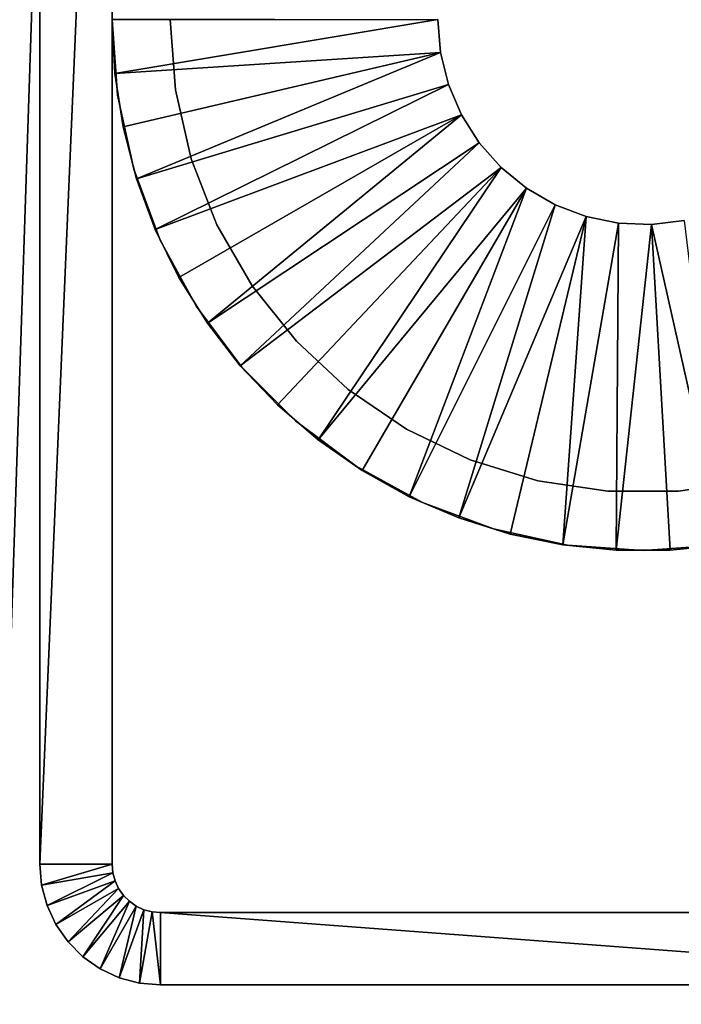
# Model space of a CAD drawing. Extents: x 0 to 400, y 0 to 1043.
# Drawn here: x 367 to 381, y 125 to 145 of the extents above; entities that cross this region are included whole.
import ezdxf

# ---------------------------------------------------------------- set-up
doc = ezdxf.new("R2010")
doc.units = 0
doc.header["$MEASUREMENT"] = 0

msp = doc.modelspace()

# ---------------------------------------------------------------- linework, layer by layer
for points in [[(397.5, 1041.5, 95), (362.5, 1041.5, 95), (397.5, 1.50001, 95)], [(397.5, 1.50001, 95), (362.5, 1041.5, 95), (362.5, 1.50001, 95)], [(374.361908, 1023.947998, 65), (362.5, 1.50001, 65), (362.5, 1041.5, 65)], [(362.5, 1041.5, 93.5), (397.5, 1041.5, 93.5), (362.5, 1.50001, 93.5)], [(362.5, 1.50001, 93.5), (397.5, 1041.5, 93.5), (397.5, 1.50001, 93.5)], [(362.5, 1.50001, 66.5), (374.803894, 1023, 66.5), (362.5, 1041.5, 66.5)], [(374.361908, 1023.947998, 65), (397.5, 1.50001, 65), (362.5, 1.50001, 65)], [(385.196198, 1023, 66.5), (362.5, 1.50001, 66.5), (385.638214, 1023.947998, 66.5)], [(385.638214, 1023.947998, 66.5), (362.5, 1.50001, 66.5), (397.5, 1.50001, 66.5)], [(374.803894, 1023, 65), (397.5, 1.50001, 65), (374.361908, 1023.947998, 65)], [(385.196198, 1023, 66.5), (384.596313, 1022.143005, 66.5), (362.5, 1.50001, 66.5)], [(362.5, 1.50001, 66.5), (375.403687, 1022.143005, 66.5), (374.803894, 1023, 66.5)], [(374.803894, 1023, 65), (375.403687, 1022.143005, 65), (397.5, 1.50001, 65)], [(362.5, 1.50001, 66.5), (384.596313, 1022.143005, 66.5), (383.856689, 1021.403992, 66.5)], [(376.143311, 1021.403992, 66.5), (375.403687, 1022.143005, 66.5), (362.5, 1.50001, 66.5)], [(397.5, 1.50001, 65), (375.403687, 1022.143005, 65), (376.143311, 1021.403992, 65)], [(377, 1020.804016, 66.5), (376.143311, 1021.403992, 66.5), (362.5, 1.50001, 66.5)], [(362.5, 1.50001, 66.5), (383.856689, 1021.403992, 66.5), (383, 1020.804016, 66.5)], [(397.5, 1.50001, 65), (376.143311, 1021.403992, 65), (377, 1020.804016, 65)], [(383, 1020.804016, 66.5), (382.052094, 1020.362, 66.5), (362.5, 1.50001, 66.5)], [(362.5, 1.50001, 66.5), (377.947906, 1020.362, 66.5), (377, 1020.804016, 66.5)], [(377, 1020.804016, 65), (377.947906, 1020.362, 65), (397.5, 1.50001, 65)], [(362.5, 1.50001, 66.5), (382.052094, 1020.362, 66.5), (381.041901, 1020.091003, 66.5)], [(362.5, 1.50001, 66.5), (378.958099, 1020.091003, 66.5), (377.947906, 1020.362, 66.5)], [(397.5, 1.50001, 65), (377.947906, 1020.362, 65), (378.958099, 1020.091003, 65)], [(362.5, 1.50001, 66.5), (381.041901, 1020.091003, 66.5), (380, 1020, 66.5)], [(380, 1020, 66.5), (378.958099, 1020.091003, 66.5), (362.5, 1.50001, 66.5)], [(397.5, 1.50001, 65), (378.958099, 1020.091003, 65), (380, 1020, 65)], [(380, 1020, 65), (381.041901, 1020.091003, 65), (397.5, 1.50001, 65)], [(369, 127.5), (367.5, 127.5), (369, 162.5)], [(369, 162.5), (367.5, 127.5), (367.5, 162.5)], [(367.5, 162.5), (367.5, 127.5), (367.5, 162.5, 60)], [(367.5, 162.5, 60), (367.5, 127.5), (367.5, 127.5, 60)], [(369, 127.5), (369, 162.5), (369, 127.5, 60)], [(369, 127.5, 60), (369, 162.5), (369, 162.5, 60)], [(375.75, 145, 4.999995), (369, 144.990005, 4.999995), (369, 145.009995, 4.999995)], [(375.75, 145, 4.999995), (369.056396, 143.877106, 4.999995), (369, 144.990005, 4.999995)], [(369.112, 143.434601, 6.999999), (369.112, 143.434601, 60), (369, 145, 60)], [(369.112, 143.434601, 6.999999), (369, 145, 60), (369, 145, 6.999999)], [(369, 144.990005, 6.999999), (369, 144.990005, 4.999995), (369.056396, 143.877106, 4.999995)], [(369, 144.990005, 6.999999), (369.056396, 143.877106, 4.999995), (369.056396, 143.877106, 6.999999)], [(375.805115, 144.318298, 4.999995), (369.056396, 143.877106, 4.999995), (375.75, 145, 4.999995)], [(370.309509, 143.539398, 60), (370.309509, 143.539398, 6.999999), (370.200012, 145, 60)], [(370.200012, 145, 60), (370.309509, 143.539398, 6.999999), (370.200012, 145, 6.999999)], [(375.805115, 144.318298, 6.999999), (375.805115, 144.318298, 4.999995), (375.75, 145, 6.999999)], [(375.75, 145, 6.999999), (375.805115, 144.318298, 4.999995), (375.75, 145, 4.999995)], [(375.805115, 144.318298, 4.999995), (369.225189, 142.775696, 4.999995), (369.056396, 143.877106, 4.999995)], [(375.805115, 144.318298, 4.999995), (369.504486, 141.697006, 4.999995), (369.225189, 142.775696, 4.999995)], [(375.968689, 143.654205, 4.999995), (369.504486, 141.697006, 4.999995), (375.805115, 144.318298, 4.999995)], [(375.968689, 143.654205, 6.999999), (375.968689, 143.654205, 4.999995), (375.805115, 144.318298, 6.999999)], [(375.805115, 144.318298, 6.999999), (375.968689, 143.654205, 4.999995), (375.805115, 144.318298, 4.999995)], [(369.056396, 143.877106, 6.999999), (369.056396, 143.877106, 4.999995), (369.225189, 142.775696, 4.999995)], [(369.056396, 143.877106, 6.999999), (369.225189, 142.775696, 4.999995), (369.225189, 142.775696, 6.999999)], [(375.968689, 143.654205, 4.999995), (369.89151, 140.6521, 4.999995), (369.504486, 141.697006, 4.999995)], [(376.236786, 143.024902, 4.999995), (369.89151, 140.6521, 4.999995), (375.968689, 143.654205, 4.999995)], [(376.236786, 143.024902, 6.999999), (376.236786, 143.024902, 4.999995), (375.968689, 143.654205, 6.999999)], [(375.968689, 143.654205, 6.999999), (376.236786, 143.024902, 4.999995), (375.968689, 143.654205, 4.999995)], [(369.445587, 141.901001, 6.999999), (369.445587, 141.901001, 60), (369.112, 143.434601, 60)], [(369.445587, 141.901001, 6.999999), (369.112, 143.434601, 60), (369.112, 143.434601, 6.999999)], [(370.635406, 142.111404, 60), (370.635406, 142.111404, 6.999999), (370.309509, 143.539398, 60)], [(370.309509, 143.539398, 60), (370.635406, 142.111404, 6.999999), (370.309509, 143.539398, 6.999999)], [(376.236786, 143.024902, 4.999995), (370.382202, 139.651703, 4.999995), (369.89151, 140.6521, 4.999995)], [(370.971588, 138.7061, 4.999995), (370.382202, 139.651703, 4.999995), (376.236786, 143.024902, 4.999995)], [(376.602386, 142.446899, 4.999995), (370.971588, 138.7061, 4.999995), (376.236786, 143.024902, 4.999995)], [(376.602386, 142.446899, 6.999999), (376.602386, 142.446899, 4.999995), (376.236786, 143.024902, 6.999999)], [(376.236786, 143.024902, 6.999999), (376.602386, 142.446899, 4.999995), (376.236786, 143.024902, 4.999995)], [(369.225189, 142.775696, 6.999999), (369.225189, 142.775696, 4.999995), (369.504486, 141.697006, 4.999995)], [(369.225189, 142.775696, 6.999999), (369.504486, 141.697006, 4.999995), (369.504486, 141.697006, 6.999999)], [(376.602386, 142.446899, 4.999995), (371.653687, 137.824997, 4.999995), (370.971588, 138.7061, 4.999995)], [(377.055908, 141.934906, 4.999995), (371.653687, 137.824997, 4.999995), (376.602386, 142.446899, 4.999995)], [(377.055908, 141.934906, 6.999999), (377.055908, 141.934906, 4.999995), (376.602386, 142.446899, 6.999999)], [(376.602386, 142.446899, 6.999999), (377.055908, 141.934906, 4.999995), (376.602386, 142.446899, 4.999995)], [(371.170502, 140.748001, 60), (371.170502, 140.748001, 6.999999), (370.635406, 142.111404, 60)], [(370.635406, 142.111404, 60), (371.170502, 140.748001, 6.999999), (370.635406, 142.111404, 6.999999)], [(369.99411, 140.430496, 6.999999), (369.99411, 140.430496, 60), (369.445587, 141.901001, 60)], [(369.99411, 140.430496, 6.999999), (369.445587, 141.901001, 60), (369.445587, 141.901001, 6.999999)], [(377.055908, 141.934906, 4.999995), (372.421387, 137.017303, 4.999995), (371.653687, 137.824997, 4.999995)], [(377.055908, 141.934906, 4.999995), (373.266815, 136.291504, 4.999995), (372.421387, 137.017303, 4.999995)], [(377.585693, 141.502304, 4.999995), (373.266815, 136.291504, 4.999995), (377.055908, 141.934906, 4.999995)], [(377.585693, 141.502304, 6.999999), (377.585693, 141.502304, 4.999995), (377.055908, 141.934906, 6.999999)], [(377.055908, 141.934906, 6.999999), (377.585693, 141.502304, 4.999995), (377.055908, 141.934906, 4.999995)], [(369.504486, 141.697006, 6.999999), (369.504486, 141.697006, 4.999995), (369.89151, 140.6521, 4.999995)], [(369.504486, 141.697006, 6.999999), (369.89151, 140.6521, 4.999995), (369.89151, 140.6521, 6.999999)], [(377.585693, 141.502304, 4.999995), (374.181396, 135.654907, 4.999995), (373.266815, 136.291504, 4.999995)], [(377.585693, 141.502304, 4.999995), (375.155701, 135.114197, 4.999995), (374.181396, 135.654907, 4.999995)], [(378.178101, 141.1604, 4.999995), (375.155701, 135.114197, 4.999995), (377.585693, 141.502304, 4.999995)], [(378.178101, 141.1604, 6.999999), (378.178101, 141.1604, 4.999995), (377.585693, 141.502304, 6.999999)], [(377.585693, 141.502304, 6.999999), (378.178101, 141.1604, 4.999995), (377.585693, 141.502304, 4.999995)], [(378.178101, 141.1604, 4.999995), (376.179688, 134.674698, 4.999995), (375.155701, 135.114197, 4.999995)], [(378.817596, 140.917801, 4.999995), (376.179688, 134.674698, 4.999995), (378.178101, 141.1604, 4.999995)], [(378.817596, 140.917801, 6.999999), (378.817596, 140.917801, 4.999995), (378.178101, 141.1604, 6.999999)], [(378.178101, 141.1604, 6.999999), (378.817596, 140.917801, 4.999995), (378.178101, 141.1604, 4.999995)], [(371.902893, 139.479507, 60), (371.902893, 139.479507, 6.999999), (371.170502, 140.748001, 60)], [(371.170502, 140.748001, 60), (371.902893, 139.479507, 6.999999), (371.170502, 140.748001, 6.999999)], [(378.817596, 140.917801, 4.999995), (377.242798, 134.341202, 4.999995), (376.179688, 134.674698, 4.999995)], [(378.33429, 134.116898, 4.999995), (377.242798, 134.341202, 4.999995), (378.817596, 140.917801, 4.999995)], [(379.487701, 140.781006, 4.999995), (378.33429, 134.116898, 4.999995), (378.817596, 140.917801, 4.999995)], [(379.487701, 140.781006, 4.999995), (379.442902, 134.004105, 4.999995), (378.33429, 134.116898, 4.999995)], [(379.487701, 140.781006, 6.999999), (379.487701, 140.781006, 4.999995), (378.817596, 140.917801, 6.999999)], [(378.817596, 140.917801, 6.999999), (379.487701, 140.781006, 4.999995), (378.817596, 140.917801, 4.999995)], [(380.171112, 140.753403, 4.999995), (379.442902, 134.004105, 4.999995), (379.487701, 140.781006, 4.999995)], [(380.171112, 140.753403, 4.999995), (380.557098, 134.004105, 4.999995), (379.442902, 134.004105, 4.999995)], [(380.171112, 140.753403, 6.999999), (380.171112, 140.753403, 4.999995), (379.487701, 140.781006, 6.999999)], [(379.487701, 140.781006, 6.999999), (380.171112, 140.753403, 4.999995), (379.487701, 140.781006, 4.999995)], [(380.850098, 140.835907, 6.999999), (380.850098, 140.835907, 4.999995), (380.171112, 140.753403, 6.999999)], [(380.171112, 140.753403, 6.999999), (380.850098, 140.835907, 4.999995), (380.171112, 140.753403, 4.999995)], [(380.850098, 140.835907, 4.999995), (381.66571, 134.116898, 4.999995), (380.171112, 140.753403, 4.999995)], [(380.171112, 140.753403, 4.999995), (381.66571, 134.116898, 4.999995), (380.557098, 134.004105, 4.999995)], [(369.89151, 140.6521, 6.999999), (369.89151, 140.6521, 4.999995), (370.382202, 139.651703, 4.999995)], [(369.89151, 140.6521, 6.999999), (370.382202, 139.651703, 4.999995), (370.382202, 139.651703, 6.999999)], [(370.746185, 139.052994, 6.999999), (370.746185, 139.052994, 60), (369.99411, 140.430496, 60)], [(370.746185, 139.052994, 6.999999), (369.99411, 140.430496, 60), (369.99411, 140.430496, 6.999999)], [(370.382202, 139.651703, 6.999999), (370.382202, 139.651703, 4.999995), (370.971588, 138.7061, 4.999995)], [(370.382202, 139.651703, 6.999999), (370.971588, 138.7061, 4.999995), (370.971588, 138.7061, 6.999999)], [(372.816101, 138.334305, 60), (372.816101, 138.334305, 6.999999), (371.902893, 139.479507, 60)], [(371.902893, 139.479507, 60), (372.816101, 138.334305, 6.999999), (371.902893, 139.479507, 6.999999)], [(371.686798, 137.7966, 6.999999), (371.686798, 137.7966, 60), (370.746185, 139.052994, 60)], [(371.686798, 137.7966, 6.999999), (370.746185, 139.052994, 60), (370.746185, 139.052994, 6.999999)], [(370.971588, 138.7061, 6.999999), (370.971588, 138.7061, 4.999995), (371.653687, 137.824997, 4.999995)], [(370.971588, 138.7061, 6.999999), (371.653687, 137.824997, 4.999995), (371.653687, 137.824997, 6.999999)], [(373.889801, 137.338104, 60), (373.889801, 137.338104, 6.999999), (372.816101, 138.334305, 60)], [(372.816101, 138.334305, 60), (373.889801, 137.338104, 6.999999), (372.816101, 138.334305, 6.999999)], [(371.653687, 137.824997, 6.999999), (371.653687, 137.824997, 4.999995), (372.421387, 137.017303, 4.999995)], [(371.653687, 137.824997, 6.999999), (372.421387, 137.017303, 4.999995), (372.421387, 137.017303, 6.999999)], [(372.7966, 136.686798, 6.999999), (372.7966, 136.686798, 60), (371.686798, 137.7966, 60)], [(372.7966, 136.686798, 6.999999), (371.686798, 137.7966, 60), (371.686798, 137.7966, 6.999999)], [(375.100006, 136.513, 60), (375.100006, 136.513, 6.999999), (373.889801, 137.338104, 60)], [(373.889801, 137.338104, 60), (375.100006, 136.513, 6.999999), (373.889801, 137.338104, 6.999999)], [(372.421387, 137.017303, 6.999999), (372.421387, 137.017303, 4.999995), (373.266815, 136.291504, 4.999995)], [(372.421387, 137.017303, 6.999999), (373.266815, 136.291504, 4.999995), (373.266815, 136.291504, 6.999999)], [(374.053009, 135.746201, 6.999999), (374.053009, 135.746201, 60), (372.7966, 136.686798, 60)], [(374.053009, 135.746201, 6.999999), (372.7966, 136.686798, 60), (372.7966, 136.686798, 6.999999)], [(376.419708, 135.877396, 60), (376.419708, 135.877396, 6.999999), (375.100006, 136.513, 60)], [(375.100006, 136.513, 60), (376.419708, 135.877396, 6.999999), (375.100006, 136.513, 6.999999)], [(373.266815, 136.291504, 6.999999), (373.266815, 136.291504, 4.999995), (374.181396, 135.654907, 4.999995)], [(373.266815, 136.291504, 6.999999), (374.181396, 135.654907, 4.999995), (374.181396, 135.654907, 6.999999)], [(377.819305, 135.445694, 60), (377.819305, 135.445694, 6.999999), (376.419708, 135.877396, 60)], [(376.419708, 135.877396, 60), (377.819305, 135.445694, 6.999999), (376.419708, 135.877396, 6.999999)], [(375.430389, 134.994095, 6.999999), (375.430389, 134.994095, 60), (374.053009, 135.746201, 60)], [(375.430389, 134.994095, 6.999999), (374.053009, 135.746201, 60), (374.053009, 135.746201, 6.999999)], [(374.181396, 135.654907, 6.999999), (374.181396, 135.654907, 4.999995), (375.155701, 135.114197, 4.999995)], [(374.181396, 135.654907, 6.999999), (375.155701, 135.114197, 4.999995), (375.155701, 135.114197, 6.999999)], [(379.2677, 135.227402, 60), (379.2677, 135.227402, 6.999999), (377.819305, 135.445694, 60)], [(377.819305, 135.445694, 60), (379.2677, 135.227402, 6.999999), (377.819305, 135.445694, 6.999999)], [(382.180695, 135.445694, 60), (382.180695, 135.445694, 6.999999), (380.732391, 135.227402, 60)], [(380.732391, 135.227402, 60), (382.180695, 135.445694, 6.999999), (380.732391, 135.227402, 6.999999)], [(380.732391, 135.227402, 60), (380.732391, 135.227402, 6.999999), (379.2677, 135.227402, 60)], [(379.2677, 135.227402, 60), (380.732391, 135.227402, 6.999999), (379.2677, 135.227402, 6.999999)], [(375.155701, 135.114197, 6.999999), (375.155701, 135.114197, 4.999995), (376.179688, 134.674698, 4.999995)], [(375.155701, 135.114197, 6.999999), (376.179688, 134.674698, 4.999995), (376.179688, 134.674698, 6.999999)], [(376.901001, 134.445602, 6.999999), (376.901001, 134.445602, 60), (375.430389, 134.994095, 60)], [(376.901001, 134.445602, 6.999999), (375.430389, 134.994095, 60), (375.430389, 134.994095, 6.999999)], [(376.179688, 134.674698, 6.999999), (376.179688, 134.674698, 4.999995), (377.242798, 134.341202, 4.999995)], [(376.179688, 134.674698, 6.999999), (377.242798, 134.341202, 4.999995), (377.242798, 134.341202, 6.999999)], [(378.434601, 134.112, 6.999999), (378.434601, 134.112, 60), (376.901001, 134.445602, 60)], [(378.434601, 134.112, 6.999999), (376.901001, 134.445602, 60), (376.901001, 134.445602, 6.999999)], [(377.242798, 134.341202, 6.999999), (377.242798, 134.341202, 4.999995), (378.33429, 134.116898, 4.999995)], [(377.242798, 134.341202, 6.999999), (378.33429, 134.116898, 4.999995), (378.33429, 134.116898, 6.999999)], [(378.33429, 134.116898, 6.999999), (378.33429, 134.116898, 4.999995), (379.442902, 134.004105, 4.999995)], [(378.33429, 134.116898, 6.999999), (379.442902, 134.004105, 4.999995), (379.442902, 134.004105, 6.999999)], [(380, 134, 6.999999), (380, 134, 60), (378.434601, 134.112, 60)], [(380, 134, 6.999999), (378.434601, 134.112, 60), (378.434601, 134.112, 6.999999)], [(379.442902, 134.004105, 6.999999), (379.442902, 134.004105, 4.999995), (380.557098, 134.004105, 4.999995)], [(379.442902, 134.004105, 6.999999), (380.557098, 134.004105, 4.999995), (380.557098, 134.004105, 6.999999)], [(381.565491, 134.112, 6.999999), (381.565491, 134.112, 60), (380, 134, 60)], [(381.565491, 134.112, 6.999999), (380, 134, 60), (380, 134, 6.999999)], [(380.557098, 134.004105, 6.999999), (380.557098, 134.004105, 4.999995), (381.66571, 134.116898, 4.999995)], [(380.557098, 134.004105, 6.999999), (381.66571, 134.116898, 4.999995), (381.66571, 134.116898, 6.999999)], [(369, 127.5), (367.537994, 127.065903), (367.5, 127.5)], [(367.537994, 127.065903), (367.537994, 127.065903, 60), (367.5, 127.5, 60)], [(367.537994, 127.065903), (367.5, 127.5, 60), (367.5, 127.5)], [(369.015198, 127.326401), (367.537994, 127.065903), (369, 127.5)], [(369, 127.5), (369, 127.5, 60), (369.015198, 127.326401)], [(369.015198, 127.326401), (369, 127.5, 60), (369.015198, 127.326401, 60)], [(369.015198, 127.326401), (367.650787, 126.644997), (367.537994, 127.065903)], [(369.060303, 127.157997), (367.650787, 126.644997), (369.015198, 127.326401)], [(369.015198, 127.326401), (369.015198, 127.326401, 60), (369.060303, 127.157997)], [(369.060303, 127.157997), (369.015198, 127.326401, 60), (369.060303, 127.157997, 60)], [(367.650787, 126.644997), (367.650787, 126.644997, 60), (367.537994, 127.065903, 60)], [(367.650787, 126.644997), (367.537994, 127.065903, 60), (367.537994, 127.065903)], [(369.060303, 127.157997), (367.834991, 126.25), (367.650787, 126.644997)], [(369.134003, 127), (367.834991, 126.25), (369.060303, 127.157997)], [(369.060303, 127.157997), (369.060303, 127.157997, 60), (369.134003, 127)], [(369.134003, 127), (369.060303, 127.157997, 60), (369.134003, 127, 60)], [(369.134003, 127), (368.0849, 125.893097), (367.834991, 126.25)], [(369.234009, 126.857201), (368.0849, 125.893097), (369.134003, 127)], [(369.234009, 126.857201), (368.393005, 125.5849), (368.0849, 125.893097)], [(369.357208, 126.734001), (368.393005, 125.5849), (369.234009, 126.857201)], [(369.134003, 127), (369.134003, 127, 60), (369.234009, 126.857201)], [(369.234009, 126.857201), (369.134003, 127, 60), (369.234009, 126.857201, 60)], [(369.234009, 126.857201), (369.234009, 126.857201, 60), (369.357208, 126.734001)], [(369.357208, 126.734001), (369.234009, 126.857201, 60), (369.357208, 126.734001, 60)], [(369.357208, 126.734001), (368.75, 125.334999), (368.393005, 125.5849)], [(369.5, 126.634003), (368.75, 125.334999), (369.357208, 126.734001)], [(369.357208, 126.734001), (369.357208, 126.734001, 60), (369.5, 126.634003)], [(369.5, 126.634003), (369.357208, 126.734001, 60), (369.5, 126.634003, 60)], [(367.834991, 126.25), (367.834991, 126.25, 60), (367.650787, 126.644997, 60)], [(367.834991, 126.25), (367.650787, 126.644997, 60), (367.650787, 126.644997)], [(369.5, 126.634003), (369.144989, 125.150803), (368.75, 125.334999)], [(369.65799, 126.560303), (369.144989, 125.150803), (369.5, 126.634003)], [(369.65799, 126.560303), (369.565887, 125.038002), (369.144989, 125.150803)], [(369.5, 126.634003), (369.5, 126.634003, 60), (369.65799, 126.560303)], [(369.65799, 126.560303), (369.5, 126.634003, 60), (369.65799, 126.560303, 60)], [(369.826385, 126.515198), (369.565887, 125.038002), (369.65799, 126.560303)], [(369.826385, 126.515198), (370, 125), (369.565887, 125.038002)], [(369.65799, 126.560303), (369.65799, 126.560303, 60), (369.826385, 126.515198)], [(369.826385, 126.515198), (369.65799, 126.560303, 60), (369.826385, 126.515198, 60)], [(369.826385, 126.515198), (369.826385, 126.515198, 60), (370, 126.5)], [(370, 126.5), (369.826385, 126.515198, 60), (370, 126.5, 60)], [(370, 126.5), (370, 125), (369.826385, 126.515198)], [(390, 126.5), (370, 126.5), (390, 126.5, 60)], [(390, 126.5, 60), (370, 126.5), (370, 126.5, 60)], [(390, 126.5), (390, 125), (370, 126.5)], [(370, 126.5), (390, 125), (370, 125)], [(368.0849, 125.893097), (368.0849, 125.893097, 60), (367.834991, 126.25, 60)], [(368.0849, 125.893097), (367.834991, 126.25, 60), (367.834991, 126.25)], [(368.393005, 125.5849), (368.393005, 125.5849, 60), (368.0849, 125.893097, 60)], [(368.393005, 125.5849), (368.0849, 125.893097, 60), (368.0849, 125.893097)], [(368.75, 125.334999), (368.75, 125.334999, 60), (368.393005, 125.5849, 60)], [(368.75, 125.334999), (368.393005, 125.5849, 60), (368.393005, 125.5849)], [(369.144989, 125.150803), (369.144989, 125.150803, 60), (368.75, 125.334999, 60)], [(369.144989, 125.150803), (368.75, 125.334999, 60), (368.75, 125.334999)], [(369.565887, 125.038002), (369.565887, 125.038002, 60), (369.144989, 125.150803, 60)], [(369.565887, 125.038002), (369.144989, 125.150803, 60), (369.144989, 125.150803)], [(370, 125), (370, 125, 60), (369.565887, 125.038002, 60)], [(370, 125), (369.565887, 125.038002, 60), (369.565887, 125.038002)], [(370, 125), (390, 125), (370, 125, 60)], [(370, 125, 60), (390, 125), (390, 125, 60)]]:
    msp.add_3dface(points)

doc.saveas('drawing.dxf')
